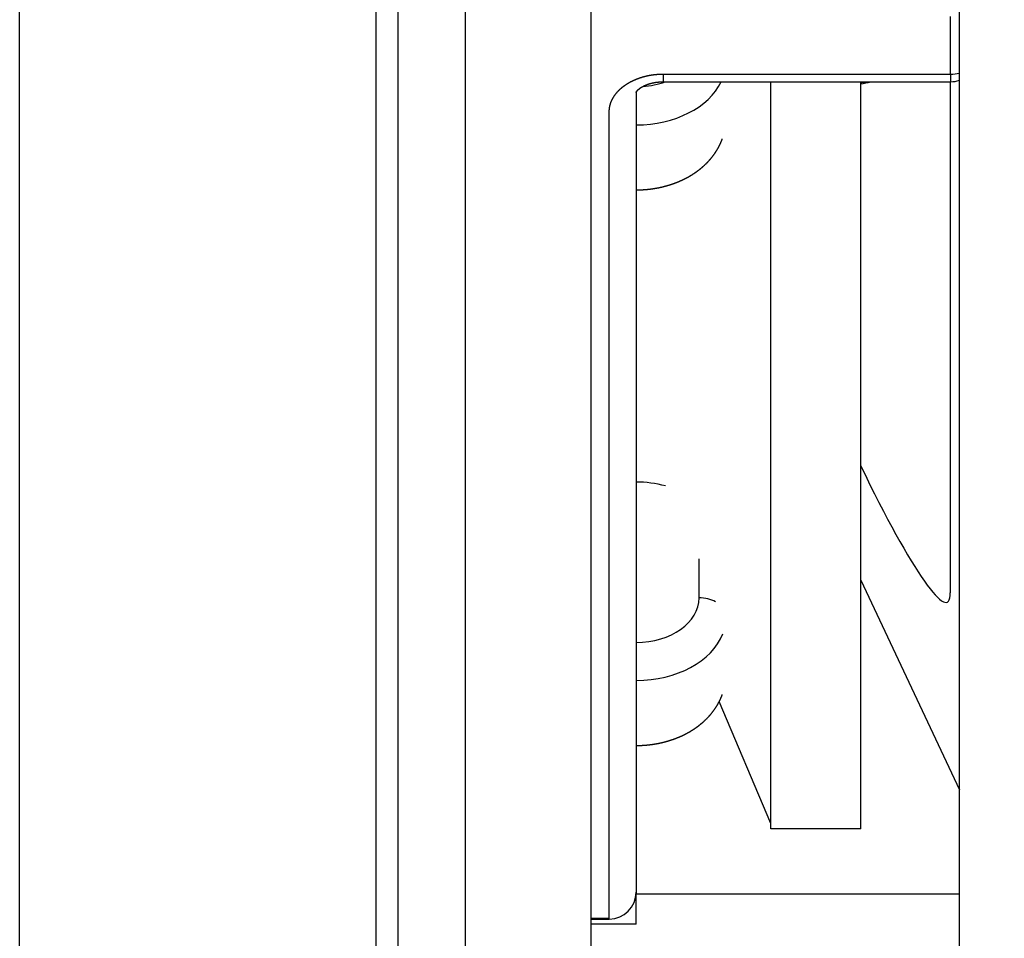
# Model space of a CAD drawing. Extents: x -300 to 300, y -212 to 212.
# Drawn here: x -130 to -119, y -21 to -11 of the extents above; entities that cross this region are included whole.
import ezdxf

# ---------------------------------------------------------------- set-up
doc = ezdxf.new("R2010")
doc.units = 0
doc.linetypes.add('NON_PLOTING', pattern=[0])
doc.layers.get('0').update_dxf_attribs({"linetype": 'CONTINUOUS'})
doc.layers.get('DEFPOINTS').update_dxf_attribs({"linetype": 'CONTINUOUS'})
doc.layers.add('PV', color=7, linetype='CONTINUOUS')
doc.styles.add('MX_DIMTXSTY_2', font='txt.shx', dxfattribs={"width": 0.95, "bigfont": 'extfont.shx'})
doc.styles.add('MX_DIMTXSTY_3', font='txt.shx', dxfattribs={"width": 1.2, "bigfont": 'extfont.shx'})
doc.styles.add('MX_DIMTXSTY_4', font='txt.shx', dxfattribs={"width": 1.05, "bigfont": 'extfont.shx'})
doc.styles.add('MX_NOTE_STANDARD', font='txt.shx', dxfattribs={"bigfont": 'extfont.shx'})
doc.dimstyles.new('MXDIMSTYLE', dxfattribs={"dimscale": 1.428571, "dimtxt": 3, "dimasz": 2.5, "dimexe": 1, "dimexo": 0, "dimgap": 0.5, "dimtad": 1, "dimdsep": 46, "dimtxsty": 'MX_NOTE_STANDARD', "dimblk1": 'OPEN30', "dimblk2": 'OPEN30', "dimsah": 1, "dimcen": 2.5, "dimadec": 0, "dimazin": 0, "dimtfac": 1, "dimtmove": 0, "dimatfit": 3, "dimldrblk": 'OPEN30', "dimfxl": 1, "dimtzin": 0, "dimarcsym": 0})

# ---------------------------------------------------------------- blocks, each defined once
blk = doc.blocks.new('_OPEN')
at = {"color": 0, "linetype": 'ByBlock', "lineweight": -2}
for p, q in [((-1, 0.166667), (0, 0)), ((0, 0), (-1, -0.166667)), ((0, 0), (-1, 0))]:
    blk.add_line(p, q, dxfattribs=at)
blk = doc.blocks.new('*D6')
at = {"color": 255, "linetype": 'Continuous'}
for p, q in [((-114.933236, 55.433654), (-148.291506, 55.433654)), ((-146.862935, -26.566346), (-146.862935, 55.433654)), ((-114.933236, -26.566346), (-148.291506, -26.566346))]:
    blk.add_line(p, q, dxfattribs=at)
at = {"layer": 'DEFPOINTS', "color": 0, "linetype": 'Continuous'}
for p in [(-146.862935, 55.433654), (-114.933236, 55.433654), (-114.933236, -26.566346)]:
    blk.add_point(p, dxfattribs=at)
at = {"color": 255, "linetype": 'Continuous', "xscale": 4.285714, "yscale": 4.285714, "zscale": 4.285714}
for p, rotation in [((-146.862935, 55.433654), 90), ((-146.862935, -26.566346), 270)]:
    blk.add_blockref('_OPEN', p, dxfattribs=dict(at, rotation=rotation))
at = {"color": 255, "linetype": 'Continuous', "insert": (-149.720077, 14.002269), "char_height": 4.285714, "attachment_point": 5, "rotation": 90, "line_spacing_factor": 0.75, "style": 'MX_DIMTXSTY_2'}
blk.add_mtext('\\A1;∅82', dxfattribs=at)
blk = doc.blocks.new('_OPEN30')
at = {"color": 0, "linetype": 'ByBlock', "lineweight": -2}
for p, q in [((-1, 0.267949), (0, 0)), ((0, 0), (-1, -0.267949)), ((0, 0), (-1, 0))]:
    blk.add_line(p, q, dxfattribs=at)
blk = doc.blocks.new('*D8')
at = {"color": 255, "linetype": 'Continuous'}
for p, q in [((-133.124525, 1.170478), (-133.124525, -43.007277)), ((-114.233235, -26.266347), (-114.233235, -43.007277)), ((-114.233235, -41.578706), (-133.124525, -41.578706))]:
    blk.add_line(p, q, dxfattribs=at)
at = {"layer": 'DEFPOINTS', "color": 0, "linetype": 'Continuous'}
for p in [(-133.124525, 1.170478), (-114.233235, -26.266347), (-133.124525, -41.578706)]:
    blk.add_point(p, dxfattribs=at)
at = {"color": 255, "linetype": 'Continuous', "xscale": 4.285714, "yscale": 4.285714, "zscale": 4.285714, "rotation": 180}
blk.add_blockref('_OPEN', (-133.124525, -41.578706), dxfattribs=at)
at = {"color": 255, "linetype": 'Continuous', "xscale": 4.285714, "yscale": 4.285714, "zscale": 4.285714}
blk.add_blockref('_OPEN', (-114.233235, -41.578706), dxfattribs=at)
at = {"color": 255, "linetype": 'Continuous', "insert": (-123.678881, -38.721563), "char_height": 4.285714, "attachment_point": 5, "line_spacing_factor": 0.75, "style": 'MX_DIMTXSTY_3'}
blk.add_mtext('\\A1;19', dxfattribs=at)
blk = doc.blocks.new('*D9')
at = {"color": 255, "linetype": 'Continuous'}
for p, q in [((-135.029267, 3.433654), (-135.029267, -51.437872)), ((-114.233235, -26.266346), (-114.233235, -51.437872)), ((-135.029267, -50.009301), (-162.271008, -50.009301)), ((-114.233235, -50.009301), (-135.029267, -50.009301))]:
    blk.add_line(p, q, dxfattribs=at)
at = {"layer": 'DEFPOINTS', "color": 0, "linetype": 'Continuous'}
for p in [(-135.029267, 3.433654), (-114.233235, -26.266346), (-135.029267, -50.009301)]:
    blk.add_point(p, dxfattribs=at)
at = {"color": 255, "linetype": 'Continuous', "xscale": 4.285714, "yscale": 4.285714, "zscale": 4.285714, "rotation": 180}
blk.add_blockref('_OPEN', (-135.029267, -50.009301), dxfattribs=at)
at = {"color": 255, "linetype": 'Continuous', "xscale": 4.285714, "yscale": 4.285714, "zscale": 4.285714}
blk.add_blockref('_OPEN', (-114.233235, -50.009301), dxfattribs=at)
at = {"color": 255, "linetype": 'Continuous', "insert": (-149.413865, -47.152158), "char_height": 4.285714, "attachment_point": 5, "line_spacing_factor": 0.75, "style": 'MX_DIMTXSTY_4'}
blk.add_mtext('\\A1;（20.8）', dxfattribs=at)

msp = doc.modelspace()

# ---------------------------------------------------------------- linework, layer by layer
at = {"layer": 'DEFPOINTS', "color": 254, "linetype": 'NON_PLOTING'}
msp.add_line((-129.7, -22.831), (-129.7, 51.698), dxfattribs=at)
at = {"layer": 'PV', "color": 254, "linetype": 'Continuous'}
msp.add_line((-125.733, 4.305), (-125.733, -24.542), dxfattribs=at)
at = {"layer": 'PV', "color": 100, "linetype": 'Continuous'}
msp.add_line((-125.483, -24.818), (-125.483, 3.342), dxfattribs=at)
at = {"layer": 'PV', "color": 110, "linetype": 'Continuous'}
for p, q in [((-124.733, -24.611), (-124.733, 2.578)), ((-119.233, -24.611), (-119.233, 2.578))]:
    msp.add_line(p, q, dxfattribs=at)
at = {"layer": 'PV', "color": 51, "linetype": 'Continuous'}
msp.add_line((-123.333, -22.389), (-123.333, 2.578), dxfattribs=at)
at = {"layer": 'PV', "color": 21, "linetype": 'Continuous'}
for p, q in [((-119.333, -11.624), (-119.333, -10.982)), ((-122.533, -11.624), (-119.333, -11.624)), ((-122.533, -11.624), (-122.533, -11.709)), ((-119.333, -11.624), (-119.333, -11.709)), ((-122.533, -11.709), (-119.333, -11.709)), ((-122.833, -11.827), (-122.833, -20.51)), ((-123.133, -21.025), (-123.133, -12.043)), ((-122.133, -17.457), (-122.133, -17.023)), ((-123.333, -21.025), (-123.133, -21.025)), ((-123.333, -21.033), (-123.133, -21.033)), ((-123.133, -21.033), (-123.133, -21.025))]:
    msp.add_line(p, q, dxfattribs=at)
at = {"layer": 'PV', "color": 252, "linetype": 'Continuous'}
for p, q in [((-121.333, -20.027), (-121.333, -11.709)), ((-120.333, -20.027), (-120.333, -11.709)), ((-121.333, -19.969), (-121.909, -18.612)), ((-120.333, -20.027), (-121.333, -20.027))]:
    msp.add_line(p, q, dxfattribs=at)
at = {"layer": 'PV', "color": 171, "linetype": 'Continuous'}
for p, q in [((-119.335, -11.709), (-119.335, -17.4)), ((-120.333, -17.258), (-119.233, -19.596)), ((-122.833, -20.51), (-122.833, -20.756)), ((-122.833, -21.089), (-122.833, -20.756)), ((-119.233, -20.756), (-122.833, -20.756)), ((-122.833, -21.089), (-123.333, -21.089))]:
    msp.add_line(p, q, dxfattribs=at)
msp.add_arc((-120.547, -10.39), 1.359, 279.0737, 283.88, dxfattribs=at)
at = {"layer": 'PV', "color": 21, "linetype": 'Continuous'}
for centre, radius, start, end in [((-119.333, -11.409), 0.3, 270, 289.4712), ((-122.832, -17.428), 1.261, 75.0813, 90.0751), ((-123.133, -20.733), 0.3, 270, 0)]:
    msp.add_arc(centre, radius, start, end, dxfattribs=at)
for centre, major_axis, ratio, start_param, end_param in [((-119.333, -11.409), (0.3, 0), 0.715866, 4.712389, 5.052226), ((-122.833, -11.482), (-1, 0), 0.707107, 1.570796, 2.814323), ((-122.833, -11.27), (0.7, 0), 0.707107, 4.816508, 5.190645), ((-122.833, -17.457), (0.7, 0), 0.707107, 4.712389, 6.283185), ((-122.133, -17.669), (-0.3, 0), 0.707107, 4.051704, 4.712389), ((-122.833, -17.669), (-1, 0), 0.707107, 1.570796, 2.872215)]:
    msp.add_ellipse(centre, major_axis=major_axis, ratio=ratio, start_param=start_param, end_param=end_param, dxfattribs=at)
at = {"layer": 'PV', "color": 171, "linetype": 'Continuous'}
for centre, major_axis, ratio, start_param, end_param in [((-120.533, -11.027), (1, 0), 0.706999, 4.913871, 4.976905), ((-120.406, -15.123), (-1.037, 2.381), 0.112274, 1.891211, 3.393872)]:
    msp.add_ellipse(centre, major_axis=major_axis, ratio=ratio, start_param=start_param, end_param=end_param, dxfattribs=at)
at = {"layer": 'PV', "color": 21, "linetype": 'Continuous'}
for points, knots in [([(-123.133, -12.043), (-123.133, -12.041), (-123.133, -12.038), (-123.133, -12.034), (-123.133, -12.03), (-123.133, -12.026), (-123.132, -12.021), (-123.132, -12.017), (-123.132, -12.013), (-123.131, -12.008), (-123.131, -12.004), (-123.13, -12), (-123.129, -11.996), (-123.129, -11.991), (-123.128, -11.987), (-123.127, -11.983), (-123.126, -11.978), (-123.125, -11.974), (-123.124, -11.97), (-123.123, -11.966), (-123.122, -11.962), (-123.12, -11.957), (-123.119, -11.953), (-123.118, -11.949), (-123.116, -11.945), (-123.115, -11.94), (-123.113, -11.936), (-123.111, -11.931), (-123.11, -11.927), (-123.108, -11.923), (-123.106, -11.918), (-123.104, -11.914), (-123.102, -11.909), (-123.099, -11.905), (-123.097, -11.901), (-123.095, -11.897), (-123.093, -11.893), (-123.091, -11.889), (-123.088, -11.885), (-123.086, -11.881), (-123.084, -11.877), (-123.081, -11.873), (-123.079, -11.869), (-123.076, -11.865), (-123.073, -11.861), (-123.07, -11.857), (-123.068, -11.853), (-123.065, -11.849), (-123.062, -11.846), (-123.059, -11.842), (-123.056, -11.838), (-123.053, -11.834), (-123.05, -11.83), (-123.047, -11.827), (-123.043, -11.823), (-123.04, -11.819), (-123.037, -11.816), (-123.033, -11.812), (-123.029, -11.808), (-123.026, -11.804), (-123.022, -11.801), (-123.018, -11.797), (-123.014, -11.793), (-123.01, -11.789), (-123.006, -11.786), (-123.002, -11.782), (-122.998, -11.779), (-122.994, -11.775), (-122.99, -11.772), (-122.986, -11.769), (-122.982, -11.765), (-122.978, -11.762), (-122.973, -11.759), (-122.969, -11.756), (-122.965, -11.753), (-122.961, -11.749), (-122.956, -11.746), (-122.952, -11.743), (-122.947, -11.74), (-122.943, -11.737), (-122.938, -11.734), (-122.934, -11.731), (-122.929, -11.729), (-122.924, -11.726), (-122.92, -11.723), (-122.915, -11.72), (-122.91, -11.717), (-122.905, -11.715), (-122.9, -11.712), (-122.895, -11.709), (-122.89, -11.706), (-122.884, -11.704), (-122.879, -11.701), (-122.874, -11.698), (-122.868, -11.696), (-122.862, -11.693), (-122.857, -11.691), (-122.851, -11.688), (-122.846, -11.686), (-122.841, -11.683), (-122.835, -11.681), (-122.83, -11.679), (-122.825, -11.677), (-122.819, -11.675), (-122.814, -11.673), (-122.808, -11.671), (-122.803, -11.669), (-122.797, -11.667), (-122.791, -11.665), (-122.786, -11.663), (-122.78, -11.661), (-122.775, -11.66), (-122.769, -11.658), (-122.763, -11.656), (-122.757, -11.654), (-122.752, -11.653), (-122.746, -11.651), (-122.74, -11.65), (-122.734, -11.648), (-122.728, -11.647), (-122.722, -11.645), (-122.716, -11.644), (-122.71, -11.643), (-122.704, -11.641), (-122.697, -11.64), (-122.691, -11.639), (-122.684, -11.637), (-122.678, -11.636), (-122.671, -11.635), (-122.665, -11.634), (-122.658, -11.633), (-122.652, -11.632), (-122.646, -11.631), (-122.639, -11.63), (-122.633, -11.63), (-122.626, -11.629), (-122.62, -11.628), (-122.613, -11.628), (-122.606, -11.627), (-122.6, -11.626), (-122.593, -11.626), (-122.587, -11.626), (-122.58, -11.625), (-122.574, -11.625), (-122.567, -11.625), (-122.56, -11.624), (-122.554, -11.624), (-122.547, -11.624), (-122.54, -11.624), (-122.536, -11.624), (-122.533, -11.624)], [0, 0, 0, 0, 0.0042893, 0.0085811, 0.0128747, 0.0171704, 0.0214688, 0.0257707, 0.0300765, 0.0343863, 0.03873, 0.0430793, 0.0474344, 0.0517955, 0.0561365, 0.0604849, 0.064841, 0.0692049, 0.0735773, 0.0779589, 0.08235, 0.0867506, 0.0911915, 0.0956434, 0.1001066, 0.1045812, 0.1093594, 0.1141521, 0.1189594, 0.1237815, 0.1286285, 0.1334918, 0.1383715, 0.1432677, 0.1478305, 0.1524088, 0.1570024, 0.1616116, 0.1662368, 0.1708786, 0.1755369, 0.1802118, 0.1849356, 0.1896772, 0.1944366, 0.1992136, 0.2039791, 0.208763, 0.2135653, 0.2183857, 0.2232249, 0.2280831, 0.2329603, 0.2378563, 0.2428052, 0.2477739, 0.2527624, 0.2577705, 0.2631275, 0.2685076, 0.2739104, 0.2793358, 0.2847949, 0.2902773, 0.2957829, 0.3013112, 0.3064573, 0.3116235, 0.3168096, 0.3220154, 0.327241, 0.3324868, 0.3377523, 0.3430374, 0.3483786, 0.35374, 0.3591212, 0.364522, 0.3699085, 0.3753148, 0.3807403, 0.3861846, 0.3916481, 0.3971308, 0.4026324, 0.4081523, 0.4137291, 0.4193249, 0.4249392, 0.4305716, 0.4365956, 0.4426405, 0.4487056, 0.4547904, 0.4609073, 0.4670441, 0.4732004, 0.4793754, 0.4851148, 0.4908706, 0.4966422, 0.502429, 0.5082312, 0.5140488, 0.5198813, 0.5257282, 0.5316301, 0.5375467, 0.5434773, 0.5494215, 0.5553416, 0.5612752, 0.5672216, 0.5731802, 0.5791512, 0.5851346, 0.5911296, 0.5971359, 0.6031952, 0.6092658, 0.6153472, 0.6214387, 0.6279473, 0.6344674, 0.6409983, 0.6475391, 0.654103, 0.6606769, 0.6672601, 0.6738516, 0.6803593, 0.6868754, 0.693399, 0.6999295, 0.7064659, 0.7130287, 0.7195979, 0.7261728, 0.7327524, 0.7393361, 0.7458835, 0.7524353, 0.7589907, 0.7655487, 0.7721087, 0.7788971, 0.785688, 0.7924804, 0.7992735, 0.8060674, 0.8060674, 0.8060674, 0.8060674]), ([(-122.833, -11.827), (-122.833, -11.827), (-122.833, -11.827), (-122.833, -11.827), (-122.833, -11.827), (-122.833, -11.827), (-122.833, -11.827), (-122.833, -11.827), (-122.833, -11.827), (-122.833, -11.827), (-122.833, -11.827), (-122.833, -11.826), (-122.833, -11.826), (-122.833, -11.826), (-122.833, -11.826), (-122.833, -11.826), (-122.833, -11.825), (-122.833, -11.825), (-122.833, -11.825), (-122.832, -11.825), (-122.832, -11.824), (-122.832, -11.824), (-122.832, -11.824), (-122.832, -11.824), (-122.832, -11.823), (-122.832, -11.823), (-122.831, -11.823), (-122.831, -11.822), (-122.831, -11.822), (-122.831, -11.822), (-122.831, -11.821), (-122.831, -11.821), (-122.83, -11.821), (-122.83, -11.82), (-122.83, -11.82), (-122.83, -11.82), (-122.829, -11.819), (-122.829, -11.819), (-122.829, -11.818), (-122.828, -11.818), (-122.828, -11.817), (-122.828, -11.817), (-122.827, -11.816), (-122.827, -11.816), (-122.826, -11.815), (-122.826, -11.814), (-122.826, -11.814), (-122.825, -11.813), (-122.825, -11.813), (-122.824, -11.812), (-122.824, -11.812), (-122.824, -11.811), (-122.823, -11.811), (-122.823, -11.81), (-122.822, -11.809), (-122.822, -11.809), (-122.821, -11.808), (-122.821, -11.808), (-122.82, -11.807), (-122.82, -11.806), (-122.819, -11.806), (-122.818, -11.805), (-122.818, -11.805), (-122.817, -11.804), (-122.816, -11.803), (-122.816, -11.803), (-122.815, -11.802), (-122.814, -11.801), (-122.814, -11.8), (-122.813, -11.8), (-122.812, -11.799), (-122.812, -11.798), (-122.811, -11.798), (-122.81, -11.797), (-122.809, -11.796), (-122.809, -11.796), (-122.808, -11.795), (-122.807, -11.794), (-122.806, -11.793), (-122.806, -11.793), (-122.805, -11.792), (-122.804, -11.791), (-122.803, -11.791), (-122.802, -11.79), (-122.802, -11.79), (-122.801, -11.789), (-122.8, -11.788), (-122.799, -11.788), (-122.798, -11.787), (-122.797, -11.786), (-122.796, -11.785), (-122.795, -11.784), (-122.794, -11.784), (-122.793, -11.783), (-122.792, -11.782), (-122.791, -11.781), (-122.79, -11.78), (-122.789, -11.78), (-122.788, -11.779), (-122.787, -11.778), (-122.786, -11.777), (-122.784, -11.777), (-122.783, -11.776), (-122.782, -11.775), (-122.781, -11.774), (-122.78, -11.773), (-122.779, -11.773), (-122.777, -11.772), (-122.776, -11.771), (-122.775, -11.77), (-122.774, -11.77), (-122.772, -11.769), (-122.771, -11.768), (-122.77, -11.767), (-122.768, -11.766), (-122.767, -11.766), (-122.765, -11.765), (-122.764, -11.764), (-122.763, -11.763), (-122.761, -11.762), (-122.76, -11.762), (-122.758, -11.761), (-122.757, -11.76), (-122.755, -11.759), (-122.754, -11.758), (-122.753, -11.758), (-122.751, -11.757), (-122.75, -11.756), (-122.748, -11.755), (-122.746, -11.755), (-122.745, -11.754), (-122.743, -11.753), (-122.742, -11.752), (-122.74, -11.752), (-122.739, -11.751), (-122.737, -11.75), (-122.736, -11.75), (-122.734, -11.749), (-122.733, -11.748), (-122.731, -11.748), (-122.729, -11.747), (-122.728, -11.746), (-122.726, -11.745), (-122.724, -11.745), (-122.723, -11.744), (-122.721, -11.743), (-122.719, -11.743), (-122.717, -11.742), (-122.716, -11.741), (-122.714, -11.741), (-122.712, -11.74), (-122.71, -11.739), (-122.708, -11.739), (-122.707, -11.738), (-122.705, -11.737), (-122.703, -11.737), (-122.701, -11.736), (-122.699, -11.735), (-122.697, -11.735), (-122.695, -11.734), (-122.694, -11.733), (-122.692, -11.733), (-122.69, -11.732), (-122.688, -11.732), (-122.686, -11.731), (-122.684, -11.73), (-122.682, -11.73), (-122.68, -11.729), (-122.678, -11.729), (-122.676, -11.728), (-122.674, -11.728), (-122.672, -11.727), (-122.67, -11.727), (-122.668, -11.726), (-122.666, -11.725), (-122.664, -11.725), (-122.662, -11.724), (-122.66, -11.724), (-122.658, -11.723), (-122.655, -11.723), (-122.653, -11.722), (-122.651, -11.722), (-122.649, -11.721), (-122.647, -11.721), (-122.645, -11.721), (-122.643, -11.72), (-122.641, -11.72), (-122.638, -11.719), (-122.636, -11.719), (-122.634, -11.718), (-122.632, -11.718), (-122.63, -11.718), (-122.628, -11.717), (-122.625, -11.717), (-122.623, -11.717), (-122.621, -11.716), (-122.619, -11.716), (-122.617, -11.715), (-122.615, -11.715), (-122.613, -11.715), (-122.61, -11.715), (-122.608, -11.714), (-122.606, -11.714), (-122.604, -11.714), (-122.601, -11.713), (-122.599, -11.713), (-122.597, -11.713), (-122.595, -11.713), (-122.592, -11.712), (-122.59, -11.712), (-122.588, -11.712), (-122.586, -11.712), (-122.583, -11.711), (-122.581, -11.711), (-122.579, -11.711), (-122.576, -11.711), (-122.574, -11.711), (-122.572, -11.71), (-122.57, -11.71), (-122.567, -11.71), (-122.565, -11.71), (-122.563, -11.71), (-122.56, -11.71), (-122.558, -11.71), (-122.556, -11.71), (-122.553, -11.709), (-122.551, -11.709), (-122.549, -11.709), (-122.546, -11.709), (-122.544, -11.709), (-122.542, -11.709), (-122.539, -11.709), (-122.537, -11.709), (-122.535, -11.709), (-122.534, -11.709), (-122.533, -11.709)], [0, 0, 0, 0, 0.000014, 0.0000458, 0.0000952, 0.0001617, 0.000245, 0.0003446, 0.0004603, 0.000592, 0.0007394, 0.0008958, 0.0010752, 0.0012843, 0.0015059, 0.0017398, 0.0019863, 0.0022454, 0.0025172, 0.0028019, 0.0030996, 0.0034098, 0.003648, 0.0039137, 0.0042121, 0.0045485, 0.0049314, 0.0053761, 0.0057268, 0.0061102, 0.0065143, 0.0069314, 0.0073616, 0.0078052, 0.0082615, 0.0087417, 0.0093188, 0.0099036, 0.0104963, 0.011097, 0.0117063, 0.0123244, 0.0129516, 0.0135881, 0.0142343, 0.0148904, 0.0155565, 0.0162329, 0.0169198, 0.0176174, 0.0183259, 0.0190454, 0.0197761, 0.0205182, 0.0212719, 0.0220372, 0.0228144, 0.0236035, 0.0244014, 0.0252295, 0.0261193, 0.0270175, 0.0279241, 0.0288394, 0.0297636, 0.030697, 0.0316398, 0.0325922, 0.0335544, 0.0345267, 0.0355093, 0.0365013, 0.0375538, 0.0386176, 0.0396891, 0.0407685, 0.0418562, 0.0429478, 0.0438638, 0.0448426, 0.0458849, 0.0469991, 0.0481962, 0.0489382, 0.0496779, 0.0503959, 0.0516637, 0.0529376, 0.0542171, 0.0555024, 0.0567938, 0.0580917, 0.0593962, 0.0607077, 0.0620263, 0.0633524, 0.0646861, 0.0660278, 0.0673775, 0.0687357, 0.0701024, 0.0714779, 0.0728624, 0.0742561, 0.0756592, 0.077072, 0.0784946, 0.0799272, 0.08137, 0.0828232, 0.0842865, 0.08579, 0.0873804, 0.0889753, 0.090575, 0.0921797, 0.0937895, 0.0954049, 0.097026, 0.098653, 0.1002863, 0.1019261, 0.1035725, 0.1052259, 0.1068863, 0.1085542, 0.1102297, 0.1119129, 0.1136042, 0.1153037, 0.1170117, 0.1187284, 0.1204539, 0.1221885, 0.1239323, 0.1256812, 0.1272358, 0.1288854, 0.1305988, 0.1323787, 0.1342274, 0.136147, 0.1377538, 0.1394463, 0.1413149, 0.1431896, 0.1450703, 0.1469575, 0.1488513, 0.1507522, 0.1526999, 0.1546518, 0.1566082, 0.1585693, 0.1605354, 0.1625067, 0.1644834, 0.1664657, 0.1684538, 0.170448, 0.1724485, 0.1742445, 0.1761414, 0.1782223, 0.1803052, 0.1823902, 0.1844775, 0.1865674, 0.1886601, 0.1907558, 0.1928548, 0.1949571, 0.1970632, 0.1991732, 0.2012873, 0.2034057, 0.2055286, 0.2076563, 0.209789, 0.2119268, 0.2140701, 0.2162189, 0.2183733, 0.2205338, 0.2227003, 0.2248731, 0.2270487, 0.2293468, 0.2315559, 0.2337678, 0.2359826, 0.2382007, 0.2404204, 0.2424689, 0.2446395, 0.2468427, 0.2490757, 0.2513349, 0.2536164, 0.2556037, 0.257678, 0.2599462, 0.2622156, 0.2644862, 0.2667584, 0.2690324, 0.2713084, 0.2735867, 0.2758674, 0.2781509, 0.2804373, 0.2827281, 0.2849854, 0.2873034, 0.2896201, 0.2919355, 0.2942499, 0.2965635, 0.2988765, 0.3011892, 0.3035017, 0.3058142, 0.308127, 0.3104403, 0.3127543, 0.3150692, 0.3173851, 0.3197023, 0.3220209, 0.3243412, 0.3266633, 0.3289875, 0.331314, 0.333643, 0.3351943, 0.3351943, 0.3351943, 0.3351943]), ([(-122.833, -12.913), (-122.832, -12.913), (-122.83, -12.913), (-122.826, -12.913), (-122.822, -12.913), (-122.818, -12.913), (-122.814, -12.913), (-122.809, -12.913), (-122.805, -12.913), (-122.801, -12.913), (-122.796, -12.913), (-122.792, -12.913), (-122.788, -12.912), (-122.784, -12.912), (-122.779, -12.912), (-122.775, -12.912), (-122.771, -12.912), (-122.766, -12.911), (-122.762, -12.911), (-122.758, -12.911), (-122.754, -12.911), (-122.749, -12.91), (-122.745, -12.91), (-122.741, -12.91), (-122.736, -12.91), (-122.732, -12.909), (-122.728, -12.909), (-122.724, -12.909), (-122.719, -12.908), (-122.715, -12.908), (-122.711, -12.907), (-122.706, -12.907), (-122.702, -12.906), (-122.698, -12.906), (-122.694, -12.906), (-122.689, -12.905), (-122.685, -12.905), (-122.681, -12.904), (-122.677, -12.904), (-122.672, -12.903), (-122.668, -12.903), (-122.664, -12.902), (-122.66, -12.901), (-122.655, -12.901), (-122.651, -12.9), (-122.647, -12.9), (-122.643, -12.899), (-122.638, -12.898), (-122.634, -12.898), (-122.63, -12.897), (-122.626, -12.896), (-122.622, -12.896), (-122.617, -12.895), (-122.613, -12.894), (-122.609, -12.893), (-122.605, -12.893), (-122.601, -12.892), (-122.596, -12.891), (-122.592, -12.89), (-122.588, -12.889), (-122.584, -12.889), (-122.58, -12.888), (-122.576, -12.887), (-122.571, -12.886), (-122.567, -12.885), (-122.563, -12.884), (-122.559, -12.883), (-122.555, -12.882), (-122.551, -12.882), (-122.546, -12.881), (-122.542, -12.88), (-122.538, -12.879), (-122.534, -12.878), (-122.53, -12.877), (-122.526, -12.876), (-122.522, -12.875), (-122.518, -12.873), (-122.513, -12.872), (-122.509, -12.871), (-122.505, -12.87), (-122.501, -12.869), (-122.497, -12.868), (-122.493, -12.867), (-122.489, -12.866), (-122.485, -12.865), (-122.481, -12.863), (-122.477, -12.862), (-122.473, -12.861), (-122.469, -12.86), (-122.465, -12.859), (-122.461, -12.857), (-122.457, -12.856), (-122.453, -12.855), (-122.449, -12.853), (-122.445, -12.852), (-122.441, -12.851), (-122.437, -12.849), (-122.433, -12.848), (-122.429, -12.847), (-122.425, -12.845), (-122.421, -12.844), (-122.417, -12.843), (-122.413, -12.841), (-122.409, -12.84), (-122.405, -12.838), (-122.401, -12.837), (-122.397, -12.835), (-122.393, -12.834), (-122.389, -12.832), (-122.386, -12.831), (-122.382, -12.829), (-122.378, -12.828), (-122.374, -12.826), (-122.37, -12.825), (-122.366, -12.823), (-122.362, -12.822), (-122.359, -12.82), (-122.355, -12.818), (-122.351, -12.817), (-122.347, -12.815), (-122.343, -12.813), (-122.34, -12.812), (-122.336, -12.81), (-122.332, -12.808), (-122.328, -12.807), (-122.324, -12.805), (-122.321, -12.803), (-122.317, -12.801), (-122.313, -12.8), (-122.31, -12.798), (-122.306, -12.796), (-122.302, -12.794), (-122.298, -12.792), (-122.295, -12.791), (-122.291, -12.789), (-122.287, -12.787), (-122.284, -12.785), (-122.28, -12.783), (-122.277, -12.781), (-122.273, -12.779), (-122.269, -12.777), (-122.266, -12.776), (-122.262, -12.774), (-122.259, -12.772), (-122.255, -12.77), (-122.251, -12.768), (-122.248, -12.766), (-122.244, -12.764), (-122.241, -12.762), (-122.237, -12.76), (-122.234, -12.758), (-122.23, -12.755), (-122.227, -12.753), (-122.223, -12.751), (-122.22, -12.749), (-122.217, -12.747), (-122.213, -12.745), (-122.21, -12.743), (-122.206, -12.741), (-122.203, -12.739), (-122.199, -12.736), (-122.196, -12.734), (-122.193, -12.732), (-122.189, -12.73), (-122.186, -12.728), (-122.183, -12.725), (-122.179, -12.723), (-122.176, -12.721), (-122.173, -12.719), (-122.17, -12.716), (-122.166, -12.714), (-122.163, -12.712), (-122.16, -12.709), (-122.157, -12.707), (-122.153, -12.705), (-122.15, -12.702), (-122.147, -12.7), (-122.144, -12.698), (-122.141, -12.695), (-122.137, -12.693), (-122.134, -12.69), (-122.131, -12.688), (-122.128, -12.686), (-122.125, -12.683), (-122.122, -12.681), (-122.119, -12.678), (-122.116, -12.676), (-122.113, -12.673), (-122.11, -12.671), (-122.107, -12.668), (-122.104, -12.666), (-122.101, -12.663), (-122.098, -12.661), (-122.095, -12.658), (-122.092, -12.656), (-122.089, -12.653), (-122.086, -12.651), (-122.083, -12.648), (-122.08, -12.645), (-122.077, -12.643), (-122.075, -12.64), (-122.072, -12.638), (-122.069, -12.635), (-122.066, -12.632), (-122.063, -12.63), (-122.061, -12.627), (-122.058, -12.624), (-122.055, -12.622), (-122.052, -12.619), (-122.05, -12.616), (-122.047, -12.613), (-122.044, -12.611), (-122.042, -12.608), (-122.039, -12.605), (-122.036, -12.603), (-122.034, -12.6), (-122.031, -12.597), (-122.028, -12.594), (-122.026, -12.591), (-122.023, -12.589), (-122.021, -12.586), (-122.018, -12.583), (-122.016, -12.58), (-122.013, -12.577), (-122.011, -12.575), (-122.008, -12.572), (-122.006, -12.569), (-122.003, -12.566), (-122.001, -12.563), (-121.999, -12.56), (-121.996, -12.557), (-121.994, -12.554), (-121.991, -12.552), (-121.989, -12.549), (-121.987, -12.546), (-121.985, -12.543), (-121.982, -12.54), (-121.98, -12.537), (-121.978, -12.534), (-121.975, -12.531), (-121.973, -12.528), (-121.971, -12.525), (-121.969, -12.522), (-121.967, -12.519), (-121.965, -12.516), (-121.962, -12.513), (-121.96, -12.51), (-121.958, -12.507), (-121.956, -12.504), (-121.954, -12.501), (-121.952, -12.498), (-121.95, -12.495), (-121.948, -12.492), (-121.946, -12.489), (-121.944, -12.486), (-121.942, -12.483), (-121.94, -12.48), (-121.938, -12.476), (-121.936, -12.473), (-121.934, -12.47), (-121.932, -12.467), (-121.931, -12.464), (-121.929, -12.461), (-121.927, -12.458), (-121.925, -12.455), (-121.923, -12.452), (-121.921, -12.448), (-121.92, -12.445), (-121.918, -12.442), (-121.916, -12.439), (-121.915, -12.436), (-121.913, -12.433), (-121.911, -12.429), (-121.909, -12.426), (-121.908, -12.423), (-121.906, -12.42), (-121.905, -12.417), (-121.903, -12.414), (-121.901, -12.41), (-121.9, -12.407), (-121.898, -12.404), (-121.897, -12.401), (-121.895, -12.397), (-121.894, -12.394), (-121.892, -12.391), (-121.891, -12.388), (-121.89, -12.384), (-121.888, -12.381), (-121.887, -12.378), (-121.885, -12.375), (-121.884, -12.371), (-121.883, -12.368), (-121.881, -12.365), (-121.88, -12.362), (-121.879, -12.358), (-121.877, -12.355), (-121.876, -12.352), (-121.875, -12.349), (-121.875, -12.347), (-121.874, -12.346)], [0, 0, 0, 0, 0.002438, 0.006737, 0.011035, 0.015333, 0.019631, 0.023928, 0.028226, 0.032524, 0.036821, 0.041118, 0.045415, 0.049712, 0.054008, 0.058304, 0.0626, 0.066896, 0.071191, 0.075486, 0.079781, 0.084075, 0.088368, 0.092662, 0.096954, 0.101247, 0.105538, 0.109829, 0.11412, 0.11841, 0.122699, 0.126988, 0.131276, 0.135564, 0.139851, 0.144137, 0.148422, 0.152707, 0.15699, 0.161273, 0.165555, 0.169837, 0.174117, 0.178397, 0.182675, 0.186953, 0.19123, 0.195505, 0.19978, 0.204054, 0.208326, 0.212598, 0.216868, 0.221138, 0.225406, 0.229673, 0.233939, 0.238203, 0.242467, 0.246729, 0.25099, 0.255249, 0.259508, 0.263765, 0.26802, 0.272274, 0.276527, 0.280779, 0.285029, 0.289277, 0.293524, 0.29777, 0.302013, 0.306256, 0.310497, 0.314736, 0.318973, 0.323209, 0.327444, 0.331676, 0.335907, 0.340136, 0.344364, 0.348589, 0.352813, 0.357035, 0.361255, 0.365473, 0.36969, 0.373904, 0.378117, 0.382327, 0.386536, 0.390743, 0.394947, 0.39915, 0.40335, 0.407549, 0.411745, 0.415939, 0.420131, 0.424321, 0.428508, 0.432694, 0.436877, 0.441058, 0.445236, 0.449413, 0.453587, 0.457758, 0.461927, 0.466094, 0.470259, 0.474421, 0.47858, 0.482737, 0.486892, 0.491043, 0.495193, 0.49934, 0.503484, 0.507625, 0.511764, 0.5159, 0.520034, 0.524165, 0.528293, 0.532418, 0.53654, 0.54066, 0.544777, 0.548891, 0.553002, 0.55711, 0.561216, 0.565318, 0.569417, 0.573514, 0.577607, 0.581698, 0.585785, 0.589869, 0.59395, 0.598028, 0.602103, 0.606175, 0.610243, 0.614309, 0.618371, 0.622429, 0.626485, 0.630537, 0.634586, 0.638632, 0.642674, 0.646713, 0.650748, 0.65478, 0.658809, 0.662834, 0.666856, 0.670874, 0.674889, 0.6789, 0.682907, 0.686911, 0.690912, 0.694908, 0.698902, 0.702891, 0.706877, 0.710859, 0.714837, 0.718812, 0.722783, 0.72675, 0.730714, 0.734673, 0.738629, 0.742581, 0.74653, 0.750474, 0.754414, 0.758351, 0.762284, 0.766212, 0.770137, 0.774058, 0.777975, 0.781888, 0.785797, 0.789703, 0.793604, 0.797501, 0.801394, 0.805283, 0.809168, 0.813049, 0.816926, 0.820799, 0.824668, 0.828532, 0.832393, 0.836249, 0.840102, 0.84395, 0.847795, 0.851635, 0.855471, 0.859303, 0.863131, 0.866954, 0.870774, 0.87459, 0.878401, 0.882208, 0.886011, 0.88981, 0.893605, 0.897396, 0.901183, 0.904965, 0.908744, 0.912518, 0.916288, 0.920054, 0.923816, 0.927574, 0.931328, 0.935078, 0.938824, 0.942566, 0.946303, 0.950037, 0.953766, 0.957492, 0.961214, 0.964931, 0.968645, 0.972354, 0.97606, 0.979762, 0.98346, 0.987154, 0.990844, 0.99453, 0.998212, 1.00189, 1.005565, 1.009236, 1.012902, 1.016566, 1.020225, 1.023881, 1.027533, 1.031181, 1.034825, 1.038466, 1.042103, 1.045737, 1.049367, 1.052993, 1.056616, 1.060236, 1.063851, 1.067464, 1.071073, 1.074678, 1.07828, 1.081879, 1.085474, 1.089066, 1.092655, 1.09624, 1.099822, 1.103401, 1.106977, 1.11055, 1.114119, 1.117685, 1.121249, 1.124809, 1.128366, 1.13192, 1.135472, 1.13902, 1.142565, 1.146108, 1.149647, 1.153184, 1.156718, 1.16025, 1.163778, 1.167304, 1.170828, 1.174349, 1.177867, 1.181382, 1.183533, 1.183533, 1.183533, 1.183533]), ([(-122.833, -19.1), (-122.832, -19.1), (-122.83, -19.1), (-122.826, -19.1), (-122.822, -19.1), (-122.818, -19.1), (-122.814, -19.1), (-122.809, -19.1), (-122.805, -19.1), (-122.801, -19.1), (-122.796, -19.1), (-122.792, -19.1), (-122.788, -19.1), (-122.784, -19.099), (-122.779, -19.099), (-122.775, -19.099), (-122.771, -19.099), (-122.766, -19.099), (-122.762, -19.098), (-122.758, -19.098), (-122.754, -19.098), (-122.749, -19.098), (-122.745, -19.097), (-122.741, -19.097), (-122.736, -19.097), (-122.732, -19.096), (-122.728, -19.096), (-122.724, -19.096), (-122.719, -19.095), (-122.715, -19.095), (-122.711, -19.095), (-122.706, -19.094), (-122.702, -19.094), (-122.698, -19.093), (-122.694, -19.093), (-122.689, -19.092), (-122.685, -19.092), (-122.681, -19.091), (-122.677, -19.091), (-122.672, -19.09), (-122.668, -19.09), (-122.664, -19.089), (-122.66, -19.089), (-122.655, -19.088), (-122.651, -19.087), (-122.647, -19.087), (-122.643, -19.086), (-122.638, -19.086), (-122.634, -19.085), (-122.63, -19.084), (-122.626, -19.083), (-122.622, -19.083), (-122.617, -19.082), (-122.613, -19.081), (-122.609, -19.081), (-122.605, -19.08), (-122.601, -19.079), (-122.596, -19.078), (-122.592, -19.077), (-122.588, -19.077), (-122.584, -19.076), (-122.58, -19.075), (-122.576, -19.074), (-122.571, -19.073), (-122.567, -19.072), (-122.563, -19.071), (-122.559, -19.071), (-122.555, -19.07), (-122.551, -19.069), (-122.546, -19.068), (-122.542, -19.067), (-122.538, -19.066), (-122.534, -19.065), (-122.53, -19.064), (-122.526, -19.063), (-122.522, -19.062), (-122.518, -19.061), (-122.513, -19.06), (-122.509, -19.059), (-122.505, -19.057), (-122.501, -19.056), (-122.497, -19.055), (-122.493, -19.054), (-122.489, -19.053), (-122.485, -19.052), (-122.481, -19.051), (-122.477, -19.049), (-122.473, -19.048), (-122.469, -19.047), (-122.465, -19.046), (-122.461, -19.044), (-122.457, -19.043), (-122.453, -19.042), (-122.449, -19.041), (-122.445, -19.039), (-122.441, -19.038), (-122.437, -19.037), (-122.433, -19.035), (-122.429, -19.034), (-122.425, -19.033), (-122.421, -19.031), (-122.417, -19.03), (-122.413, -19.028), (-122.409, -19.027), (-122.405, -19.026), (-122.401, -19.024), (-122.397, -19.023), (-122.393, -19.021), (-122.389, -19.02), (-122.386, -19.018), (-122.382, -19.017), (-122.378, -19.015), (-122.374, -19.013), (-122.37, -19.012), (-122.366, -19.01), (-122.362, -19.009), (-122.359, -19.007), (-122.355, -19.006), (-122.351, -19.004), (-122.347, -19.002), (-122.343, -19.001), (-122.34, -18.999), (-122.336, -18.997), (-122.332, -18.996), (-122.328, -18.994), (-122.324, -18.992), (-122.321, -18.99), (-122.317, -18.989), (-122.313, -18.987), (-122.31, -18.985), (-122.306, -18.983), (-122.302, -18.981), (-122.298, -18.98), (-122.295, -18.978), (-122.291, -18.976), (-122.287, -18.974), (-122.284, -18.972), (-122.28, -18.97), (-122.277, -18.968), (-122.273, -18.967), (-122.269, -18.965), (-122.266, -18.963), (-122.262, -18.961), (-122.259, -18.959), (-122.255, -18.957), (-122.251, -18.955), (-122.248, -18.953), (-122.244, -18.951), (-122.241, -18.949), (-122.237, -18.947), (-122.234, -18.945), (-122.23, -18.943), (-122.227, -18.941), (-122.223, -18.939), (-122.22, -18.936), (-122.217, -18.934), (-122.213, -18.932), (-122.21, -18.93), (-122.206, -18.928), (-122.203, -18.926), (-122.199, -18.924), (-122.196, -18.921), (-122.193, -18.919), (-122.189, -18.917), (-122.186, -18.915), (-122.183, -18.913), (-122.179, -18.91), (-122.176, -18.908), (-122.173, -18.906), (-122.17, -18.903), (-122.166, -18.901), (-122.163, -18.899), (-122.16, -18.897), (-122.157, -18.894), (-122.153, -18.892), (-122.15, -18.89), (-122.147, -18.887), (-122.144, -18.885), (-122.141, -18.882), (-122.137, -18.88), (-122.134, -18.878), (-122.131, -18.875), (-122.128, -18.873), (-122.125, -18.87), (-122.122, -18.868), (-122.119, -18.866), (-122.116, -18.863), (-122.113, -18.861), (-122.11, -18.858), (-122.107, -18.856), (-122.104, -18.853), (-122.101, -18.851), (-122.098, -18.848), (-122.095, -18.845), (-122.092, -18.843), (-122.089, -18.84), (-122.086, -18.838), (-122.083, -18.835), (-122.08, -18.833), (-122.077, -18.83), (-122.075, -18.827), (-122.072, -18.825), (-122.069, -18.822), (-122.066, -18.819), (-122.063, -18.817), (-122.061, -18.814), (-122.058, -18.811), (-122.055, -18.809), (-122.052, -18.806), (-122.05, -18.803), (-122.047, -18.801), (-122.044, -18.798), (-122.042, -18.795), (-122.039, -18.792), (-122.036, -18.79), (-122.034, -18.787), (-122.031, -18.784), (-122.028, -18.781), (-122.026, -18.779), (-122.023, -18.776), (-122.021, -18.773), (-122.018, -18.77), (-122.016, -18.767), (-122.013, -18.765), (-122.011, -18.762), (-122.008, -18.759), (-122.006, -18.756), (-122.003, -18.753), (-122.001, -18.75), (-121.999, -18.747), (-121.996, -18.745), (-121.994, -18.742), (-121.991, -18.739), (-121.989, -18.736), (-121.987, -18.733), (-121.985, -18.73), (-121.982, -18.727), (-121.98, -18.724), (-121.978, -18.721), (-121.975, -18.718), (-121.973, -18.715), (-121.971, -18.712), (-121.969, -18.709), (-121.967, -18.706), (-121.965, -18.703), (-121.962, -18.7), (-121.96, -18.697), (-121.958, -18.694), (-121.956, -18.691), (-121.954, -18.688), (-121.952, -18.685), (-121.95, -18.682), (-121.948, -18.679), (-121.946, -18.676), (-121.944, -18.673), (-121.942, -18.67), (-121.94, -18.667), (-121.938, -18.664), (-121.936, -18.661), (-121.934, -18.657), (-121.932, -18.654), (-121.931, -18.651), (-121.929, -18.648), (-121.927, -18.645), (-121.925, -18.642), (-121.923, -18.639), (-121.921, -18.636), (-121.92, -18.632), (-121.918, -18.629), (-121.916, -18.626), (-121.915, -18.623), (-121.913, -18.62), (-121.911, -18.617), (-121.909, -18.613), (-121.908, -18.61), (-121.906, -18.607), (-121.905, -18.604), (-121.903, -18.601), (-121.901, -18.598), (-121.9, -18.594), (-121.898, -18.591), (-121.897, -18.588), (-121.895, -18.585), (-121.894, -18.581), (-121.892, -18.578), (-121.891, -18.575), (-121.89, -18.572), (-121.888, -18.568), (-121.887, -18.565), (-121.885, -18.562), (-121.884, -18.559), (-121.883, -18.555), (-121.881, -18.552), (-121.88, -18.549), (-121.879, -18.546), (-121.877, -18.542), (-121.876, -18.539), (-121.875, -18.536), (-121.875, -18.534), (-121.874, -18.534)], [0, 0, 0, 0, 0.002438, 0.006737, 0.011035, 0.015333, 0.019631, 0.023928, 0.028226, 0.032524, 0.036821, 0.041118, 0.045415, 0.049712, 0.054008, 0.058304, 0.0626, 0.066896, 0.071191, 0.075486, 0.079781, 0.084075, 0.088368, 0.092662, 0.096954, 0.101247, 0.105538, 0.109829, 0.11412, 0.11841, 0.122699, 0.126988, 0.131276, 0.135564, 0.139851, 0.144137, 0.148422, 0.152707, 0.15699, 0.161273, 0.165555, 0.169837, 0.174117, 0.178397, 0.182675, 0.186953, 0.19123, 0.195505, 0.19978, 0.204054, 0.208326, 0.212598, 0.216868, 0.221138, 0.225406, 0.229673, 0.233939, 0.238203, 0.242467, 0.246729, 0.25099, 0.255249, 0.259508, 0.263765, 0.26802, 0.272274, 0.276527, 0.280779, 0.285029, 0.289277, 0.293524, 0.29777, 0.302013, 0.306256, 0.310497, 0.314736, 0.318973, 0.323209, 0.327444, 0.331676, 0.335907, 0.340136, 0.344364, 0.348589, 0.352813, 0.357035, 0.361255, 0.365473, 0.36969, 0.373904, 0.378117, 0.382327, 0.386536, 0.390743, 0.394947, 0.39915, 0.40335, 0.407549, 0.411745, 0.415939, 0.420131, 0.424321, 0.428508, 0.432694, 0.436877, 0.441058, 0.445236, 0.449413, 0.453587, 0.457758, 0.461927, 0.466094, 0.470259, 0.474421, 0.47858, 0.482737, 0.486892, 0.491043, 0.495193, 0.49934, 0.503484, 0.507625, 0.511764, 0.5159, 0.520034, 0.524165, 0.528293, 0.532418, 0.53654, 0.54066, 0.544777, 0.548891, 0.553002, 0.55711, 0.561216, 0.565318, 0.569417, 0.573514, 0.577607, 0.581698, 0.585785, 0.589869, 0.59395, 0.598028, 0.602103, 0.606175, 0.610243, 0.614309, 0.618371, 0.622429, 0.626485, 0.630537, 0.634586, 0.638632, 0.642674, 0.646713, 0.650748, 0.65478, 0.658809, 0.662834, 0.666856, 0.670874, 0.674889, 0.6789, 0.682907, 0.686911, 0.690912, 0.694908, 0.698902, 0.702891, 0.706877, 0.710859, 0.714837, 0.718812, 0.722783, 0.72675, 0.730714, 0.734673, 0.738629, 0.742581, 0.74653, 0.750474, 0.754414, 0.758351, 0.762284, 0.766212, 0.770137, 0.774058, 0.777975, 0.781888, 0.785797, 0.789703, 0.793604, 0.797501, 0.801394, 0.805283, 0.809168, 0.813049, 0.816926, 0.820799, 0.824668, 0.828532, 0.832393, 0.836249, 0.840102, 0.84395, 0.847795, 0.851635, 0.855471, 0.859303, 0.863131, 0.866954, 0.870774, 0.87459, 0.878401, 0.882208, 0.886011, 0.88981, 0.893605, 0.897396, 0.901183, 0.904965, 0.908744, 0.912518, 0.916288, 0.920054, 0.923816, 0.927574, 0.931328, 0.935078, 0.938824, 0.942566, 0.946303, 0.950037, 0.953766, 0.957492, 0.961214, 0.964931, 0.968645, 0.972354, 0.97606, 0.979762, 0.98346, 0.987154, 0.990844, 0.99453, 0.998212, 1.00189, 1.005565, 1.009236, 1.012902, 1.016566, 1.020225, 1.023881, 1.027533, 1.031181, 1.034825, 1.038466, 1.042103, 1.045737, 1.049367, 1.052993, 1.056616, 1.060236, 1.063851, 1.067464, 1.071073, 1.074678, 1.07828, 1.081879, 1.085474, 1.089066, 1.092655, 1.09624, 1.099822, 1.103401, 1.106977, 1.11055, 1.114119, 1.117685, 1.121249, 1.124809, 1.128366, 1.13192, 1.135472, 1.13902, 1.142565, 1.146108, 1.149647, 1.153184, 1.156718, 1.16025, 1.163778, 1.167304, 1.170828, 1.174349, 1.177867, 1.181382, 1.183533, 1.183533, 1.183533, 1.183533])]:
    msp.add_open_spline(points, degree=3, knots=knots, dxfattribs=at)

# ---------------------------------------------------------------- dimensions: what is measured, and where the dimension line sits
at = {"layer": 'PV', "color": 255, "linetype": 'Continuous'}
dim = msp.add_linear_dim(base=(-146.863, 55.434), p1=(-114.933, -26.566), p2=(-114.933, 55.434), angle=90, text='\\A1;∅<>', dimstyle='MXDIMSTYLE', override={"dimasz": 3, "dimtxsty": 'MX_DIMTXSTY_2', "dimblk1": 'OPEN', "dimblk2": 'OPEN', "dimtzin": 8}, dxfattribs=at)
dim.commit()
dim.dimension.update_dxf_attribs({"geometry": '*D6', "text_midpoint": (-146.863, 14.002), "dimtype": 128})
for base, p2, text, override, picture, middle in [((-135.029, -50.009), (-135.029, 3.434), '\\A1;（<>）', {"dimasz": 3, "dimtxsty": 'MX_DIMTXSTY_4', "dimblk1": 'OPEN', "dimblk2": 'OPEN', "dimtzin": 8}, '*D9', (-149.414, -50.009)), ((-133.125, -41.579), (-133.125, 1.17), '\\A1;<>', {"dimasz": 3, "dimdec": 0, "dimtxsty": 'MX_DIMTXSTY_3', "dimblk1": 'OPEN', "dimblk2": 'OPEN', "dimtzin": 8}, '*D8', (-123.679, -41.579))]:
    dim = msp.add_linear_dim(base=base, p1=(-114.233, -26.266), p2=p2, text=text, dimstyle='MXDIMSTYLE', override=override, dxfattribs=at)
    dim.commit()
    dim.dimension.update_dxf_attribs({"geometry": picture, "text_midpoint": middle, "dimtype": 128})

doc.saveas('drawing.dxf')
